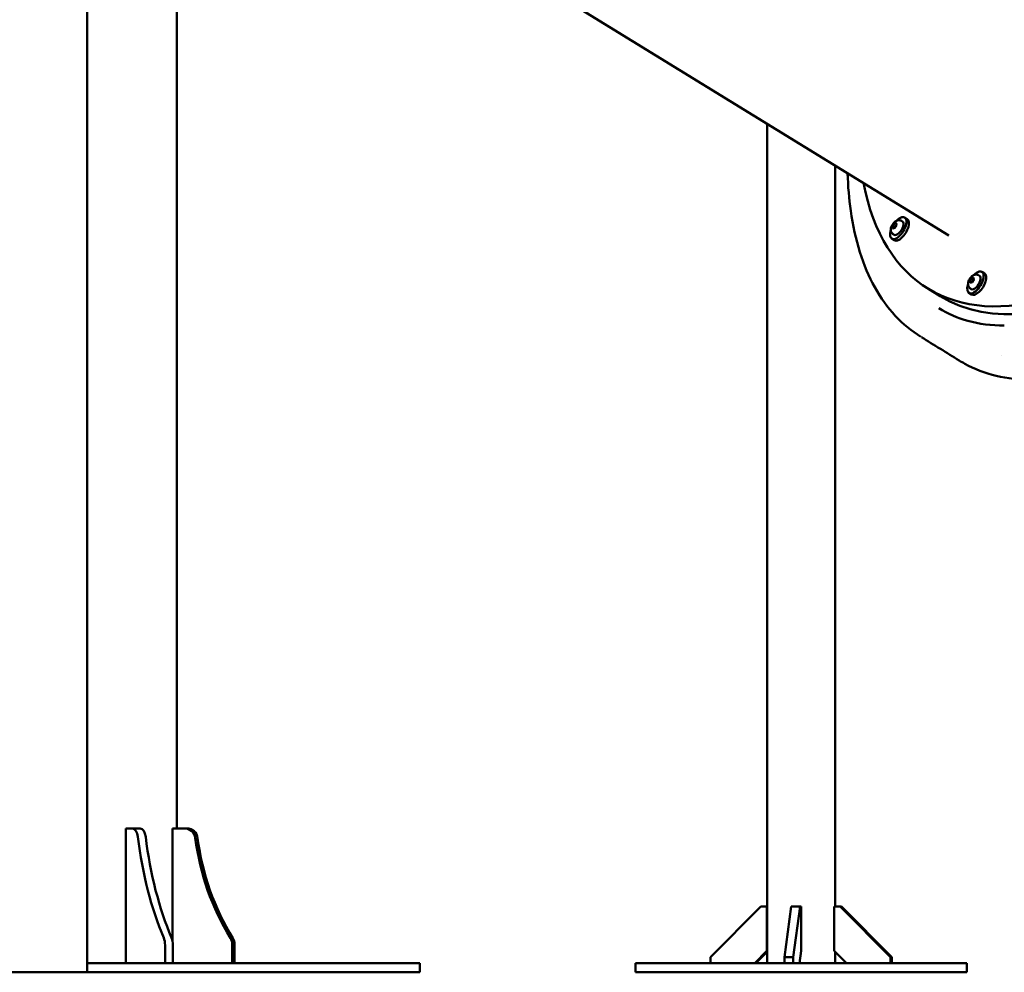
# Model space of a CAD drawing. Units: millimetres. Extents: x -3245 to 15832, y 0 to 29233.
# Drawn here: x 2144 to 3020, y 13530 to 14377 of the extents above; entities that cross this region are included whole.
import ezdxf

# ---------------------------------------------------------------- set-up
doc = ezdxf.new("R2010")
doc.units = ezdxf.units.MM
doc.layers.add('MD_Visible', color=7, linetype='Continuous', lineweight=50)
doc.styles.get("Standard").update_dxf_attribs({"font": 'GOTHIC.TTF'})
doc.dimstyles.new('ISO-25 (BySec)', dxfattribs={"dimtxt": 120, "dimasz": 60, "dimexe": 1.25, "dimexo": 0.625, "dimgap": 80, "dimtad": 1, "dimlfac": 0.1, "dimrnd": 5, "dimtxsty": 'Standard', "dimcen": 0, "dimse1": 1, "dimse2": 1, "dimclrd": 256, "dimclre": 256, "dimclrt": 256, "dimadec": 0, "dimazin": 0, "dimtfac": 1, "dimtmove": 1, "dimatfit": 3, "dimldrblk": 'DOTBLANK', "dimfxl": 1, "dimlwd": 5, "dimlwe": 5, "dimarcsym": 0})

# ---------------------------------------------------------------- blocks, each defined once
blk = doc.blocks.new('CustomObjectsInViewport4_0')
at = {"layer": 'MD_Visible', "extrusion": (0, 1, 0)}
for p, q in [((7918, 12014.14), (7918, 13533.14)), ((7997.83, 13073.28), (7997.83, 12141.89)), ((8684.55, 12669.48), (8211.54, 12960.22)), ((8523.13, 12768.7), (8523.13, 12021.88)), ((8583.43, 12731.63), (8583.43, 12072.55)), ((8647.62, 12683.91), (8645.38, 12685.29)), ((8634.5, 12675.91), (8634.94, 12678.29)), ((8634.94, 12678.29), (8636.78, 12680.31)), ((8636.88, 12677.09), (8634.94, 12678.29)), ((8637.73, 12677.59), (8635.89, 12675.56)), ((8636.78, 12680.31), (8638.17, 12679.96)), ((8638.09, 12679.51), (8636.78, 12680.31)), ((8638.17, 12679.96), (8637.73, 12677.59)), ((8642.5, 12682.36), (8643.29, 12681.88)), ((8635.89, 12675.56), (8634.5, 12675.91)), ((8635.17, 12670.44), (8635.96, 12669.95)), ((8636.1, 12665.17), (8633.86, 12666.55)), ((8711.2, 12634.04), (8711.98, 12633.56)), ((8716.32, 12635.59), (8714.08, 12636.97)), ((8703.22, 12628.9), (8704.68, 12631.39)), ((8703.57, 12627.13), (8703.22, 12628.9)), ((8705.12, 12627.74), (8703.22, 12628.9)), ((8705.38, 12627.84), (8703.57, 12627.13)), ((8704.68, 12631.39), (8706.49, 12632.11)), ((8706.62, 12630.2), (8704.68, 12631.39)), ((8706.84, 12630.33), (8705.38, 12627.84)), ((8706.49, 12632.11), (8706.84, 12630.33)), ((8665.84, 12622.29), (8677.05, 12615.4)), ((8704.8, 12616.85), (8702.56, 12618.22)), ((8703.87, 12622.11), (8704.65, 12621.63)), ((7952.31, 12141.88), (7958.32, 12141.91)), ((7952.31, 12021.88), (7952.31, 12141.88)), ((7958.33, 12141.91), (7965.25, 12141.91)), ((7993.97, 12141.88), (8004.65, 12141.9)), ((7993.97, 12041.39), (7993.97, 12141.88)), ((7997.83, 12141.9), (7998.99, 12141.91)), ((7999.01, 12141.91), (7997.83, 12141.91)), ((8004.67, 12141.9), (8006.74, 12141.9)), ((8517.36, 12072.55), (8472.66, 12027.43)), ((8522.86, 12072.55), (8517.36, 12072.55)), ((8522.86, 12032.88), (8522.86, 12072.55)), ((8522.86, 12072.55), (8523.13, 12072.55)), ((8538.37, 12027.43), (8544.48, 12072.55)), ((8552.4, 12072.55), (8544.48, 12072.55)), ((8552.4, 12072.55), (8546.29, 12027.43)), ((8553.16, 12072.55), (8552.4, 12072.55)), ((8553.16, 12032.88), (8553.16, 12072.55)), ((8582.61, 12072.55), (8582.61, 12032.88)), ((8588.11, 12072.55), (8582.61, 12072.55)), ((8589.19, 12072.55), (8588.11, 12072.55)), ((8632.81, 12027.43), (8588.11, 12072.55)), ((8589.19, 12072.55), (8633.9, 12027.43)), ((7987.31, 12038.16), (7987.31, 12021.88)), ((7994.24, 12021.88), (7994.24, 12038.16)), ((8047.1, 12038.93), (8047.1, 12021.88)), ((8049.17, 12021.88), (8049.17, 12038.93)), ((8049.22, 12038.16), (8049.22, 12021.88)), ((8511.96, 12021.88), (8522.86, 12032.88)), ((8523.13, 12032.05), (8513.05, 12021.88)), ((8522.86, 12032.88), (8523.13, 12032.88)), ((8551.67, 12021.88), (8553.16, 12032.88)), ((8582.61, 12032.88), (8593.51, 12021.88)), ((8583.43, 12032.05), (8583.43, 12021.88)), ((8065.34, 12021.88), (7918, 12021.88)), ((8065.34, 12021.88), (8097.18, 12021.88)), ((8213.13, 12021.88), (8097.18, 12021.88)), ((8213.13, 12021.88), (8214.02, 12021.88)), ((8214.02, 12013.88), (8214.02, 12021.88)), ((8405.8, 12021.88), (8424.33, 12021.88)), ((8405.8, 12013.88), (8405.8, 12021.88)), ((8617.52, 12021.88), (8424.33, 12021.88)), ((8472.66, 12027.43), (8472.66, 12021.88)), ((8546.29, 12027.43), (8538.37, 12027.43)), ((8538.37, 12021.88), (8538.37, 12027.43)), ((8546.29, 12027.43), (8546.29, 12021.88)), ((8617.52, 12021.88), (8648.14, 12021.88)), ((8633.9, 12027.43), (8632.81, 12027.43)), ((8632.81, 12021.88), (8632.81, 12027.43)), ((8633.9, 12027.43), (8633.9, 12021.88)), ((8699.9, 12021.88), (8648.14, 12021.88)), ((8699.9, 12021.88), (8700.75, 12021.88)), ((8700.75, 12013.88), (8700.75, 12021.88)), ((7632.6, 12013.88), (8065.34, 12013.88)), ((7838, 12014.14), (7918, 12014.14)), ((8097.18, 12013.88), (8065.34, 12013.88)), ((8097.18, 12013.88), (8213.13, 12013.88)), ((8214.02, 12013.88), (8213.13, 12013.88)), ((8405.8, 12013.88), (8424.33, 12013.88)), ((8617.52, 12013.88), (8424.33, 12013.88)), ((8617.52, 12013.88), (8648.14, 12013.88)), ((8699.9, 12013.88), (8648.14, 12013.88)), ((8699.9, 12013.88), (8700.75, 12013.88))]:
    blk.add_line(p, q, dxfattribs=at)
at = {"layer": 'MD_Visible'}
for centre, major_axis, ratio, start_param, end_param in [((8896.24, 12997.14), (230.4, 374.85), 0.480197, 2.660227, 4.603274), ((8907.45, 12990.25), (230.4, 374.85), 0.480197, 3.141593, 4.558788), ((8639.62, 12675.92), (5.76, 9.37), 0.480197, 2.020756, 7.404022), ((8708.32, 12627.59), (5.76, 9.37), 0.480197, 2.020756, 7.404022), ((8734.02, 12587.22), (0, 2), 0.841281, 0.000328, 0.002324), ((7965.25, 12131.91), (0, 10), 0.5, -1.328806, 0), ((8006.74, 12131.9), (0, 10), 0.965926, -1.43777, 0), ((8069.98, 12187.02), (0, 220), 0.5, 1.812786, 2.27474), ((8224.87, 12162.41), (0, 220), 0.965926, 1.703823, 2.13751), ((7989.24, 12038.16), (0, 10), 0.5, -1.570796, -0.866853), ((8039.51, 12038.93), (0, 10), 0.965926, -1.570796, -1.004083)]:
    blk.add_ellipse(centre, major_axis=major_axis, ratio=ratio, start_param=start_param, end_param=end_param, dxfattribs=at)
at = {"layer": 'MD_Visible', "extrusion": (1.22465e-16, -1.2326e-32, -1)}
blk.add_ellipse((8639.62, 12675.92), major_axis=(3.67, 5.96), ratio=0.480197, start_param=0, end_param=3.141593, dxfattribs=at)
at = {"layer": 'MD_Visible', "extrusion": (1.22465e-16, -1.84889e-32, -1)}
blk.add_ellipse((8641.86, 12674.54), major_axis=(5.76, 9.37), ratio=0.480197, start_param=0, end_param=3.141593, dxfattribs=at)
at = {"layer": 'MD_Visible', "extrusion": (1.22465e-16, -6.16298e-33, -1)}
blk.add_ellipse((8708.32, 12627.59), major_axis=(3.67, 5.96), ratio=0.480197, start_param=0, end_param=3.141593, dxfattribs=at)
at = {"layer": 'MD_Visible', "extrusion": (1.22465e-16, 6.16298e-33, -1)}
blk.add_ellipse((8710.56, 12626.22), major_axis=(5.76, 9.37), ratio=0.480197, start_param=0, end_param=3.141593, dxfattribs=at)
at = {"layer": 'MD_Visible', "extrusion": (1.22465e-16, -1.4013e-45, -1)}
for centre, start_param, end_param in [((7958.33, 12131.91), -0.002285, 1.328806), ((7982.31, 12038.16), 0.866853, 1.570796)]:
    blk.add_ellipse(centre, major_axis=(0, 10), ratio=0.5, start_param=start_param, end_param=end_param, dxfattribs=at)
at = {"layer": 'MD_Visible', "extrusion": (1.22465e-16, 0, -1)}
for centre, major_axis, ratio, start_param, end_param in [((7999.01, 12131.91), (0, 10), 0.866025, -0.002285, 0.053739), ((8004.67, 12131.9), (0, 10), 0.965926, -0.002285, 1.43777), ((8076.9, 12187.02), (0, 220), 0.5, 4.008446, 4.470399), ((8037.44, 12038.93), (0, 10), 0.965926, 1.004083, 1.570796), ((8040.56, 12038.16), (0, 10), 0.866025, 1.458045, 1.570796)]:
    blk.add_ellipse(centre, major_axis=major_axis, ratio=ratio, start_param=start_param, end_param=end_param, dxfattribs=at)
at = {"layer": 'MD_Visible', "extrusion": (1.22465e-16, 2.73691e-48, -1)}
blk.add_ellipse((8226.94, 12162.41), major_axis=(0, 220), ratio=0.965926, start_param=4.145676, end_param=4.579363, dxfattribs=at)
at = {"layer": 'MD_Visible'}
for points, knots in [([(8659.85, 12579.19), (8651.51, 12584.35), (8643.85, 12590.66), (8630.13, 12605.4), (8624.04, 12613.87), (8613.52, 12632.77), (8609.07, 12643.24), (8601.91, 12666), (8599.18, 12678.33), (8595.86, 12702.04), (8594.95, 12713.16), (8594.63, 12724.75)], [0, 0, 0, 0, 6.037678, 6.037678, 12.068237, 12.068237, 18.110321, 18.110321, 24.176866, 24.176866, 29.071297, 29.071297, 29.071297, 29.071297]), ([(8635.17, 12670.44), (8634.77, 12670.68), (8634.41, 12671), (8633.81, 12671.73), (8633.58, 12672.14), (8633.23, 12673.03), (8633.13, 12673.51), (8633.03, 12674.63), (8633.08, 12675.23), (8633.33, 12676.58), (8633.58, 12677.3), (8634.22, 12678.65), (8634.59, 12679.28), (8635.47, 12680.46), (8635.96, 12680.99), (8637.11, 12681.97), (8637.77, 12682.41), (8638.92, 12682.81), (8639.25, 12682.9), (8640.15, 12683.02), (8640.79, 12683.01), (8641.8, 12682.73), (8642.17, 12682.57), (8642.5, 12682.36)], [4.338945, 4.338945, 4.338945, 4.338945, 4.502618, 4.502618, 4.681017, 4.681017, 4.908535, 4.908535, 5.240415, 5.240415, 5.67537, 5.67537, 6.093685, 6.093685, 6.509872, 6.509872, 6.946871, 6.946871, 7.103785, 7.103785, 7.344725, 7.344725, 7.480538, 7.480538, 7.480538, 7.480538]), ([(8703.87, 12622.11), (8703.46, 12622.36), (8703.1, 12622.68), (8702.5, 12623.41), (8702.28, 12623.81), (8701.92, 12624.71), (8701.82, 12625.19), (8701.72, 12626.31), (8701.77, 12626.91), (8702.03, 12628.26), (8702.28, 12628.98), (8702.91, 12630.33), (8703.29, 12630.96), (8704.16, 12632.13), (8704.65, 12632.67), (8705.81, 12633.65), (8706.47, 12634.09), (8707.61, 12634.49), (8707.94, 12634.57), (8708.85, 12634.7), (8709.48, 12634.69), (8710.49, 12634.4), (8710.86, 12634.25), (8711.2, 12634.04)], [4.757824, 4.757824, 4.757824, 4.757824, 4.921497, 4.921497, 5.099896, 5.099896, 5.327414, 5.327414, 5.659294, 5.659294, 6.094249, 6.094249, 6.512564, 6.512564, 6.928751, 6.928751, 7.36575, 7.36575, 7.522664, 7.522664, 7.763604, 7.763604, 7.899417, 7.899417, 7.899417, 7.899417]), ([(8675.79, 12604.61), (8683.72, 12599.74), (8692.36, 12596.01), (8711.68, 12590.64), (8722.54, 12589.22), (8734.01, 12589.22)], [0, 0, 0, 0, 5.905497, 5.905497, 12.337062, 12.337062, 12.337062, 12.337062]), ([(8758.25, 12541), (8747.24, 12541.01), (8736.7, 12542.21), (8716.85, 12546.97), (8707.5, 12550.54), (8697.2, 12556.18), (8695.56, 12557.13), (8693.96, 12558.13)], [0.018112, 0.018112, 0.018112, 0.018112, 6.070655, 6.070655, 12.134401, 12.134401, 13.299538, 13.299538, 13.299538, 13.299538])]:
    blk.add_open_spline(points, degree=3, knots=knots, dxfattribs=at)
for points, weights in [([(8637.77, 12677.79), (8637.4, 12677.44), (8636.88, 12677.09)], [1.07334765059, 1.05975471218, 1]), ([(8636.88, 12677.09), (8636.9, 12676.87), (8636.9, 12676.67)], [1, 1.021898025, 1.03759667275]), ([(8705.56, 12628.15), (8705.41, 12627.96), (8705.23, 12627.78)], [1.04715647433, 1.03196561433, 1.00913205064]), ([(8706.62, 12630.2), (8706.53, 12629.9), (8706.43, 12629.63)], [1, 1.02902327714, 1.04715647433]), ([(8706.77, 12630.22), (8706.7, 12630.21), (8706.62, 12630.2)], [1.01676667947, 1.00889475829, 1])]:
    blk.add_rational_spline(points, weights, degree=2, dxfattribs=at)
for points in [[(8659.85, 12579.19), (8659.86, 12579.19), (8659.86, 12579.19), (8659.86, 12579.19)], [(8693.95, 12558.13), (8682.73, 12565.06), (8671.5, 12572), (8660.27, 12578.93)], [(8731.23, 12562.55), (8731.23, 12562.56), (8731.23, 12562.56), (8731.23, 12562.56)], [(8693.96, 12558.13), (8693.96, 12558.13), (8693.95, 12558.13), (8693.95, 12558.13)]]:
    blk.add_open_spline(points, degree=3, dxfattribs=at)
blk = doc.blocks.new('*D19')
at = {"lineweight": 5, "transparency": 16777216}
blk.add_line((-2500.36, 19762.31), (4623.46, 19762.31), dxfattribs=at)
at = {"transparency": 16777216}
for points in [[(-2500.36, 19782.31), (-2500.36, 19742.31), (-2620.36, 19762.31)], [(4623.46, 19782.31), (4623.46, 19742.31), (4743.46, 19762.31)]]:
    blk.add_solid(points, dxfattribs=at)
at = {"layer": 'Defpoints', "color": 0, "transparency": 16777216}
for p in [(4743.46, 19762.31), (4743.46, 13949.32), (-2620.36, 13550.07)]:
    blk.add_point(p, dxfattribs=at)
at = {"transparency": 16777216, "insert": (1061.55, 19936.83), "char_height": 180, "attachment_point": 5}
blk.add_mtext('735', dxfattribs=at)
blk = doc.blocks.new('_DotBlank')
at = {"color": 0, "linetype": 'ByBlock', "lineweight": -2}
blk.add_line((-0.5, 0), (-1, 0), dxfattribs=at)
blk.add_circle((0, 0), 0.5, dxfattribs=at)

msp = doc.modelspace()

# ---------------------------------------------------------------- block references
at = {"layer": 'MD_Visible'}
msp.add_blockref('CustomObjectsInViewport4_0', (-5714.185, 1515.959), dxfattribs=at)

# ---------------------------------------------------------------- dimensions: what is measured, and where the dimension line sits
dim = msp.add_linear_dim(base=(4743.456, 19762.307), p1=(-2620.362, 13550.074), p2=(4743.456, 13949.318), dimstyle='ISO-25 (BySec)', override={"dimtxt": 180, "dimasz": 120})
dim.commit()
dim.dimension.update_dxf_attribs({"geometry": '*D19', "text_midpoint": (1061.547, 19936.835)})

doc.saveas('drawing.dxf')
